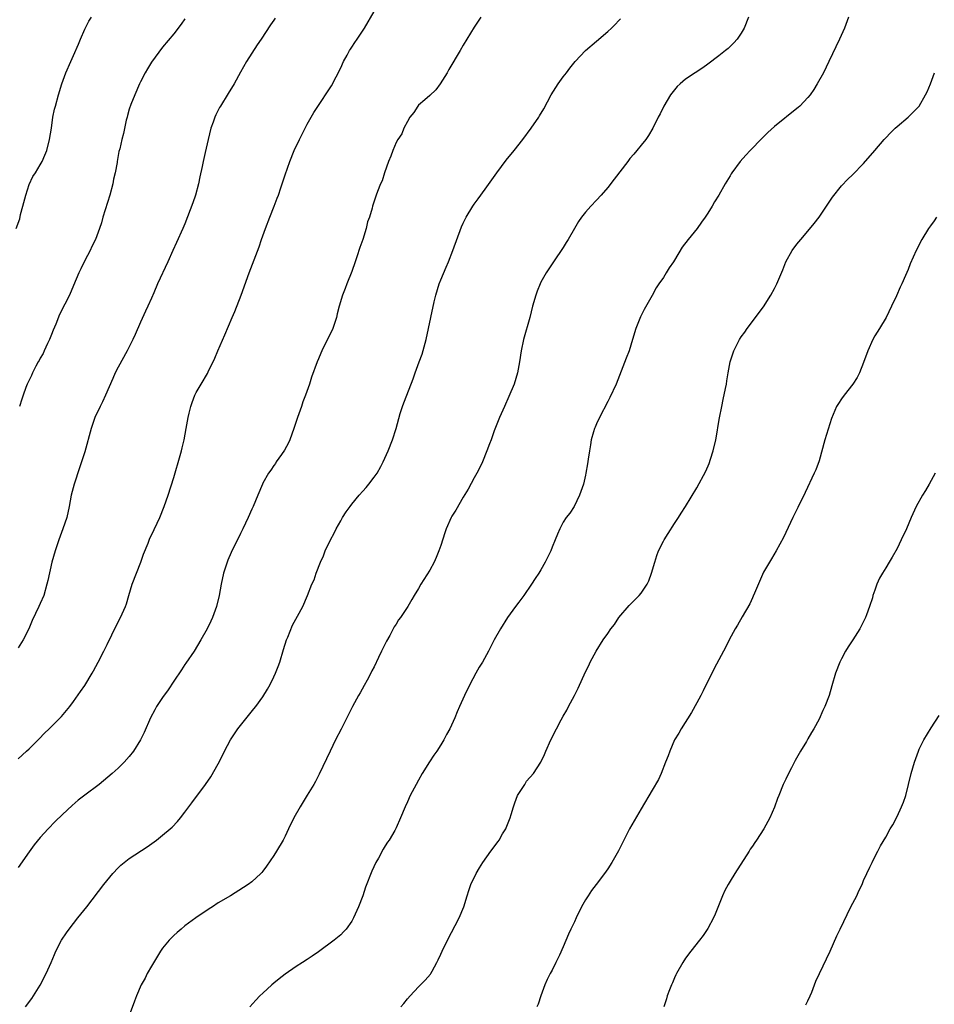
# Model space of a CAD drawing. Units: inches. Extents: x 2574000 to 2577000, y 1557000 to 1560000.
# Drawn here: x 2574309 to 2574474, y 1558645 to 1558823 of the extents above; entities that cross this region are included whole.
import ezdxf

# ---------------------------------------------------------------- set-up
doc = ezdxf.new("R2010")
doc.units = ezdxf.units.IN
doc.header["$MEASUREMENT"] = 0
doc.layers.add('LD25741557_10ft', color=151, linetype='Continuous')

msp = doc.modelspace()

# ---------------------------------------------------------------- linework, layer by layer
at = {"layer": 'LD25741557_10ft'}
for points, elevation in [([(2574309, 1558689.64), (2574310.55, 1558691), (2574311, 1558691.41), (2574312.82, 1558693.18), (2574313.78, 1558694.22), (2574314.58, 1558695), (2574315, 1558695.44), (2574316.79, 1558697.21), (2574318.31, 1558699), (2574319, 1558699.9), (2574320.25, 1558701.75), (2574321, 1558702.81), (2574322.34, 1558705), (2574322.58, 1558705.42), (2574323.42, 1558707), (2574324.44, 1558709), (2574325, 1558710.15), (2574325.89, 1558711.89), (2574326.61, 1558713.39), (2574327.45, 1558715), (2574328.29, 1558717), (2574328.49, 1558717.51), (2574328.91, 1558719), (2574329.54, 1558721), (2574330.29, 1558723), (2574331.06, 1558725), (2574331.57, 1558726.43), (2574332.39, 1558728.39), (2574332.72, 1558729.28), (2574333, 1558729.82), (2574334.49, 1558733), (2574335.29, 1558735), (2574335.97, 1558737), (2574337, 1558740.19), (2574338.15, 1558744.15), (2574338.37, 1558745), (2574338.48, 1558745.52), (2574338.84, 1558747), (2574339.23, 1558749), (2574339.6, 1558751), (2574339.75, 1558751.75), (2574340.05, 1558753), (2574340.31, 1558753.69), (2574340.76, 1558755), (2574341, 1558755.48), (2574341.94, 1558757), (2574343.08, 1558758.92), (2574343.2, 1558759.2), (2574344.36, 1558761.64), (2574344.91, 1558763), (2574346.17, 1558765.83), (2574347.5, 1558769), (2574347.97, 1558770.03), (2574349.14, 1558773), (2574350.53, 1558777), (2574352.33, 1558781.67), (2574352.77, 1558783), (2574353.46, 1558785), (2574354.24, 1558787), (2574355.07, 1558789), (2574355.58, 1558790.42), (2574355.83, 1558791), (2574356.27, 1558792.27), (2574356.6, 1558793.4), (2574357, 1558794.63), (2574357.83, 1558797), (2574358.66, 1558799), (2574359.61, 1558801), (2574361, 1558803.75), (2574362.19, 1558805.81), (2574363, 1558807.1), (2574365, 1558810.11), (2574365.34, 1558810.66), (2574367, 1558813.86), (2574367.48, 1558815), (2574368.14, 1558816.14), (2574368.6, 1558817), (2574368.75, 1558817.25), (2574369, 1558817.58), (2574369.56, 1558818.44), (2574369.96, 1558819), (2574371.27, 1558821), (2574373, 1558824.01)], 7580), ([(2574308.65, 1558785), (2574309.3, 1558786.7), (2574309.47, 1558787.47), (2574309.89, 1558789), (2574310.39, 1558791), (2574311, 1558792.89), (2574311.66, 1558794.34), (2574312.12, 1558795), (2574313, 1558796.42), (2574313.34, 1558797), (2574313.84, 1558798.16), (2574314.16, 1558799), (2574314.68, 1558801), (2574315, 1558803), (2574315.28, 1558805), (2574315.57, 1558806.43), (2574315.71, 1558807), (2574316.28, 1558809), (2574316.88, 1558811), (2574317.6, 1558813), (2574318.47, 1558815), (2574319, 1558816.1), (2574319.87, 1558818.13), (2574320.21, 1558819), (2574321, 1558820.82), (2574321.75, 1558822.25), (2574322.18, 1558823)], 7550), ([(2574392.21, 1558823), (2574391, 1558821.19), (2574389, 1558817.94), (2574388.46, 1558817), (2574386.45, 1558813.55), (2574386.12, 1558813), (2574384.88, 1558811), (2574384.1, 1558809.9), (2574383, 1558808.87), (2574382.13, 1558808.13), (2574381, 1558807.14), (2574380.87, 1558807), (2574380.17, 1558805.83), (2574379.43, 1558805), (2574379, 1558804.24), (2574378.38, 1558803), (2574377.98, 1558802.02), (2574377.28, 1558801), (2574377, 1558800.44), (2574376.35, 1558799), (2574376.03, 1558797.97), (2574375.57, 1558797), (2574374.89, 1558795), (2574374.43, 1558793.57), (2574374.16, 1558793), (2574373.61, 1558791.61), (2574373.38, 1558791), (2574373, 1558789.91), (2574372.73, 1558789), (2574372.64, 1558788.64), (2574372.15, 1558787), (2574371.83, 1558786.17), (2574371.59, 1558785), (2574370.99, 1558783), (2574370.45, 1558781.55), (2574369.9, 1558779.9), (2574369.58, 1558779), (2574369, 1558777.22), (2574368.09, 1558775), (2574367.8, 1558774.2), (2574367.32, 1558773), (2574366.74, 1558771), (2574366.37, 1558769.63), (2574366.25, 1558769), (2574365.91, 1558767.91), (2574365.57, 1558767), (2574364.61, 1558765), (2574364.23, 1558764.23), (2574363.59, 1558763), (2574363.41, 1558762.59), (2574363, 1558761.56), (2574362.76, 1558761), (2574361.78, 1558758.22), (2574361.41, 1558757), (2574360.69, 1558755), (2574360.22, 1558753.78), (2574359.94, 1558753), (2574359.24, 1558751), (2574358.58, 1558749), (2574357.84, 1558747), (2574357.59, 1558746.42), (2574356.89, 1558745.11), (2574356.35, 1558744.35), (2574355.43, 1558743), (2574355.27, 1558742.73), (2574355, 1558742.36), (2574354.46, 1558741.54), (2574354.02, 1558741), (2574353, 1558739.18), (2574352.92, 1558739), (2574352.12, 1558737), (2574351.25, 1558735), (2574351, 1558734.49), (2574350.38, 1558733), (2574349.43, 1558731), (2574349, 1558730.15), (2574347.31, 1558726.69), (2574346.69, 1558725.31), (2574346.58, 1558725), (2574345.93, 1558723), (2574345.52, 1558721), (2574345.18, 1558719), (2574344.69, 1558717), (2574343.95, 1558715), (2574343.66, 1558714.34), (2574342.99, 1558713), (2574341.88, 1558711), (2574340.65, 1558709), (2574339.19, 1558706.81), (2574339, 1558706.55), (2574338.41, 1558705.59), (2574337, 1558703.58), (2574335.97, 1558702.03), (2574335, 1558700.65), (2574333.91, 1558699), (2574333.58, 1558698.42), (2574332.82, 1558697), (2574331.67, 1558694.33), (2574331.03, 1558693), (2574329.76, 1558691), (2574329, 1558690.03), (2574328.06, 1558689), (2574327, 1558687.96), (2574325.94, 1558687), (2574323.57, 1558685), (2574321, 1558683.06), (2574319.84, 1558682.16), (2574318.75, 1558681.25), (2574317, 1558679.62), (2574315.68, 1558678.32), (2574314.39, 1558677), (2574313, 1558675.47), (2574311.88, 1558674.12), (2574311, 1558672.86), (2574309, 1558670.08)], 7590), ([(2574355.21, 1558822.79), (2574355, 1558822.45), (2574354.4, 1558821.6), (2574352.68, 1558819), (2574351.99, 1558818.01), (2574350.08, 1558815), (2574349, 1558813.1), (2574347.85, 1558811), (2574346.77, 1558809.23), (2574345.37, 1558807), (2574345.24, 1558806.76), (2574344.58, 1558805.42), (2574344.4, 1558805), (2574344.08, 1558804.08), (2574343.68, 1558803), (2574343.15, 1558801), (2574342.65, 1558798.65), (2574342.27, 1558797), (2574342.1, 1558796.1), (2574341.7, 1558794.3), (2574341.44, 1558793), (2574340.89, 1558791), (2574340.41, 1558789.59), (2574339, 1558785.83), (2574338.64, 1558785), (2574337.51, 1558782.49), (2574336.81, 1558781), (2574335.92, 1558779), (2574334.1, 1558775), (2574333.44, 1558773.44), (2574333, 1558772.48), (2574332.35, 1558771), (2574331.9, 1558770.1), (2574331, 1558768.12), (2574330.06, 1558765.94), (2574329.62, 1558765), (2574328.59, 1558763), (2574327, 1558760.05), (2574326.48, 1558759), (2574326.03, 1558758.03), (2574324.7, 1558755), (2574324.21, 1558753.79), (2574323.76, 1558753), (2574322.83, 1558751), (2574322.16, 1558749), (2574321, 1558744.8), (2574320.06, 1558741.94), (2574319.08, 1558739), (2574318.56, 1558737), (2574318.19, 1558735), (2574317.75, 1558733), (2574317.08, 1558731), (2574316.33, 1558729), (2574315.65, 1558727), (2574315.1, 1558725), (2574314.33, 1558721.67), (2574314.2, 1558721), (2574313.63, 1558719), (2574313, 1558717.52), (2574312.77, 1558717), (2574311.54, 1558714.46), (2574310.97, 1558713), (2574309.94, 1558711), (2574309, 1558709.56)], 7570), ([(2574339, 1558822.68), (2574338.3, 1558821.7), (2574337, 1558820), (2574335, 1558817.58), (2574333, 1558814.87), (2574332.3, 1558813.7), (2574331.85, 1558813), (2574331, 1558811.38), (2574330.82, 1558811), (2574329.98, 1558809), (2574329.28, 1558807.28), (2574329, 1558806.42), (2574328.7, 1558805.3), (2574328.6, 1558805), (2574328.44, 1558804.44), (2574327.96, 1558802.04), (2574327.66, 1558801), (2574327.28, 1558799.28), (2574327.15, 1558798.85), (2574326.84, 1558797), (2574326.82, 1558796.82), (2574326.47, 1558795), (2574326.17, 1558793.83), (2574326.03, 1558793), (2574325.48, 1558791), (2574324.26, 1558787), (2574323.98, 1558786.02), (2574323.64, 1558785), (2574322.9, 1558783), (2574322.27, 1558781.73), (2574321.94, 1558781), (2574321, 1558779.2), (2574320.28, 1558777.72), (2574319.96, 1558777), (2574319, 1558774.71), (2574318.24, 1558773), (2574317.39, 1558771.39), (2574316.47, 1558769.53), (2574315.79, 1558767.79), (2574315.33, 1558766.67), (2574315, 1558765.92), (2574314.64, 1558765), (2574314.3, 1558764.3), (2574313.71, 1558763), (2574313.5, 1558762.5), (2574313, 1558761.64), (2574312.78, 1558761.22), (2574312.65, 1558761), (2574312.23, 1558760.23), (2574311.61, 1558759), (2574311.43, 1558758.57), (2574311, 1558757.73), (2574310.65, 1558757), (2574310.41, 1558756.41), (2574309.9, 1558755), (2574309.7, 1558754.3), (2574309.28, 1558753)], 7560), ([(2574310.36, 1558645), (2574311.48, 1558646.52), (2574313, 1558648.94), (2574314.06, 1558651), (2574314.97, 1558653), (2574315.56, 1558654.44), (2574315.82, 1558655), (2574316.83, 1558657), (2574317.69, 1558658.31), (2574318.18, 1558659), (2574319.76, 1558661), (2574320.29, 1558661.71), (2574321.34, 1558663), (2574324.42, 1558667), (2574326.05, 1558669), (2574327, 1558670), (2574327.51, 1558670.49), (2574328.09, 1558671), (2574329, 1558671.71), (2574332.21, 1558673.79), (2574333.9, 1558675), (2574335, 1558675.88), (2574336.36, 1558677), (2574336.7, 1558677.3), (2574337.65, 1558678.35), (2574338.18, 1558679), (2574339, 1558680.04), (2574339.68, 1558681), (2574340.27, 1558681.73), (2574342.7, 1558685), (2574343.64, 1558686.36), (2574345, 1558688.74), (2574345.77, 1558690.23), (2574346.12, 1558691), (2574347.18, 1558693), (2574347.9, 1558694.1), (2574348.52, 1558695), (2574349, 1558695.63), (2574351.41, 1558698.59), (2574351.72, 1558699), (2574353, 1558700.79), (2574353.86, 1558702.14), (2574354.33, 1558703), (2574355, 1558704.35), (2574355.3, 1558705), (2574355.79, 1558706.21), (2574356.06, 1558707), (2574356.73, 1558709.27), (2574357.27, 1558711), (2574357.49, 1558711.49), (2574358.34, 1558713.66), (2574359.26, 1558715.26), (2574360.17, 1558717), (2574361.04, 1558719), (2574361.84, 1558721), (2574362.21, 1558721.79), (2574362.61, 1558723), (2574363.4, 1558725), (2574363.91, 1558726.09), (2574364.23, 1558727), (2574365.15, 1558729), (2574365.8, 1558730.2), (2574366.21, 1558731), (2574367, 1558732.42), (2574367.35, 1558733), (2574368, 1558734), (2574368.69, 1558735), (2574369, 1558735.41), (2574370.34, 1558737), (2574371, 1558737.77), (2574371.58, 1558738.42), (2574372.06, 1558739), (2574373, 1558740.24), (2574373.54, 1558741), (2574374.19, 1558742.19), (2574374.66, 1558743), (2574375.56, 1558745), (2574376.34, 1558747), (2574376.95, 1558749), (2574377.7, 1558751.7), (2574378.12, 1558753), (2574378.38, 1558753.62), (2574378.86, 1558755), (2574380.05, 1558757.95), (2574380.39, 1558759), (2574381.11, 1558761), (2574381.63, 1558762.37), (2574382.38, 1558765), (2574382.8, 1558767), (2574383.2, 1558769), (2574383.8, 1558771.8), (2574384.09, 1558773), (2574384.71, 1558775), (2574385, 1558775.75), (2574385.97, 1558778.03), (2574386.36, 1558779), (2574387.13, 1558781), (2574388.72, 1558785.28), (2574389, 1558785.92), (2574389.35, 1558786.65), (2574389.55, 1558787), (2574390.76, 1558789), (2574391, 1558789.36), (2574391.69, 1558790.31), (2574393, 1558792.03), (2574395.08, 1558795), (2574396.74, 1558797.26), (2574398.18, 1558799), (2574399.74, 1558801), (2574401.24, 1558803), (2574402.62, 1558805), (2574402.76, 1558805.24), (2574403.5, 1558806.5), (2574404.86, 1558809), (2574405.67, 1558810.33), (2574406.12, 1558811), (2574407, 1558812.23), (2574407.58, 1558813), (2574408.21, 1558813.79), (2574409.13, 1558815), (2574410.99, 1558817), (2574413, 1558818.68), (2574415, 1558820.4), (2574415.67, 1558821), (2574416.35, 1558821.65), (2574417, 1558822.37), (2574417.32, 1558822.68)], 7600), ([(2574440.28, 1558823), (2574439.54, 1558821), (2574439, 1558820.09), (2574438.26, 1558819), (2574437.66, 1558818.34), (2574436.63, 1558817.37), (2574436.2, 1558817), (2574435, 1558816.03), (2574433, 1558814.51), (2574432.1, 1558813.89), (2574430.7, 1558813), (2574429, 1558811.81), (2574428, 1558811), (2574427.51, 1558810.49), (2574427, 1558809.91), (2574426.28, 1558809), (2574425.09, 1558807), (2574424.41, 1558805.59), (2574424.09, 1558805), (2574423.11, 1558803), (2574422.32, 1558801.68), (2574421.85, 1558801), (2574421, 1558799.98), (2574420.24, 1558799), (2574419.68, 1558798.32), (2574419, 1558797.55), (2574418.6, 1558797), (2574416.16, 1558793.83), (2574415, 1558792.36), (2574413.84, 1558791), (2574413, 1558790.08), (2574411.99, 1558789), (2574411, 1558787.9), (2574410.29, 1558787), (2574409.77, 1558786.23), (2574409, 1558784.99), (2574407.89, 1558783), (2574407.55, 1558782.45), (2574407, 1558781.58), (2574405.24, 1558779), (2574405, 1558778.6), (2574403.93, 1558777), (2574403, 1558775.32), (2574402.84, 1558775), (2574402.3, 1558773.7), (2574402.06, 1558773), (2574401.49, 1558771), (2574400.99, 1558769), (2574399.86, 1558765), (2574399.44, 1558763), (2574399.14, 1558761), (2574398.78, 1558759), (2574398.19, 1558757), (2574397.25, 1558754.75), (2574396.42, 1558753), (2574395.55, 1558751), (2574394.61, 1558748.61), (2574394.02, 1558747), (2574393.76, 1558746.24), (2574393.29, 1558745), (2574392.47, 1558743), (2574392, 1558742), (2574391.48, 1558741), (2574391, 1558740.17), (2574389.89, 1558738.11), (2574389, 1558736.64), (2574387.67, 1558734.33), (2574387, 1558733.23), (2574386.87, 1558733), (2574385.97, 1558731), (2574385.72, 1558730.28), (2574385, 1558727.99), (2574384.67, 1558727), (2574384.17, 1558725.83), (2574383.78, 1558725), (2574383, 1558723.55), (2574381.42, 1558721), (2574381, 1558720.26), (2574380.21, 1558719), (2574379.76, 1558718.24), (2574379.05, 1558717), (2574377.74, 1558715), (2574377.42, 1558714.58), (2574377, 1558713.84), (2574376.63, 1558713.37), (2574375.82, 1558711.82), (2574375.21, 1558710.79), (2574375, 1558710.3), (2574374.35, 1558709), (2574373.81, 1558707.81), (2574373, 1558706.18), (2574372.58, 1558705.42), (2574372.4, 1558705), (2574371.76, 1558703.76), (2574371.22, 1558702.78), (2574370.49, 1558701.51), (2574370.22, 1558701), (2574369.11, 1558699), (2574368.39, 1558697.61), (2574367.08, 1558694.93), (2574366.08, 1558693), (2574365.1, 1558691), (2574363.15, 1558686.85), (2574362.46, 1558685.54), (2574362.15, 1558685), (2574361, 1558683.05), (2574359.72, 1558681), (2574358.57, 1558679), (2574357.6, 1558677), (2574357, 1558675.68), (2574356.66, 1558675), (2574355.49, 1558673), (2574355, 1558672.23), (2574353.69, 1558670.31), (2574353, 1558669.42), (2574352.81, 1558669.19), (2574352.62, 1558669), (2574351, 1558667.48), (2574350.36, 1558667), (2574349.55, 1558666.45), (2574347.21, 1558665), (2574345, 1558663.69), (2574343.93, 1558663), (2574343.34, 1558662.66), (2574340.97, 1558661.03), (2574339, 1558659.56), (2574338.3, 1558659), (2574337.6, 1558658.4), (2574337, 1558657.85), (2574336.56, 1558657.44), (2574336.16, 1558657), (2574335, 1558655.54), (2574334.64, 1558655), (2574333, 1558652.35), (2574332.24, 1558651), (2574331.83, 1558650.17), (2574331.15, 1558649), (2574330.28, 1558647), (2574329.96, 1558646.04), (2574328.78, 1558643)], 7610), ([(2574458.31, 1558823), (2574457.57, 1558821), (2574456.66, 1558819), (2574454.77, 1558815), (2574453.76, 1558813), (2574452.66, 1558811), (2574452.02, 1558809.98), (2574451.37, 1558809), (2574451, 1558808.56), (2574449.53, 1558807), (2574449.25, 1558806.75), (2574449, 1558806.53), (2574445, 1558803.31), (2574443.77, 1558802.23), (2574442.75, 1558801.25), (2574440.6, 1558799), (2574439.84, 1558798.16), (2574438.8, 1558797), (2574437.32, 1558795), (2574437.2, 1558794.8), (2574437, 1558794.45), (2574436.14, 1558793), (2574435, 1558790.97), (2574434.22, 1558789.78), (2574433.79, 1558789), (2574433, 1558787.71), (2574432.54, 1558787), (2574431.88, 1558786.12), (2574431.07, 1558785), (2574429.45, 1558783), (2574428.38, 1558781.62), (2574427, 1558779.29), (2574426.82, 1558779), (2574426.07, 1558777.93), (2574425.52, 1558777), (2574425, 1558776.18), (2574424.18, 1558775), (2574423.72, 1558774.28), (2574423, 1558772.93), (2574421.58, 1558770.42), (2574420.88, 1558769.12), (2574420.05, 1558767), (2574419.47, 1558765), (2574418.84, 1558763), (2574418.34, 1558761.66), (2574416.49, 1558757), (2574415.4, 1558754.6), (2574415, 1558753.87), (2574413.5, 1558751), (2574413, 1558749.86), (2574412.75, 1558749.25), (2574412.62, 1558749), (2574412.43, 1558748.43), (2574412.05, 1558747), (2574411.91, 1558746.09), (2574411.71, 1558745), (2574411.51, 1558743.51), (2574411.35, 1558742.65), (2574411.08, 1558741), (2574411, 1558740.63), (2574410.62, 1558739), (2574409.95, 1558737), (2574408.96, 1558735), (2574408.19, 1558733.81), (2574407.55, 1558733), (2574407, 1558732.18), (2574406.41, 1558731), (2574405.97, 1558730.03), (2574405.56, 1558729), (2574405, 1558727.66), (2574404.75, 1558727), (2574403.78, 1558725), (2574403, 1558723.61), (2574402.61, 1558723), (2574401.95, 1558722.05), (2574401.3, 1558721), (2574399.9, 1558719), (2574399, 1558717.8), (2574398.44, 1558717), (2574396.99, 1558715), (2574395.7, 1558713), (2574394.6, 1558711), (2574394.05, 1558709.95), (2574393.59, 1558709), (2574392.47, 1558707), (2574391.92, 1558706.08), (2574391.3, 1558705), (2574390.21, 1558703), (2574389.23, 1558701), (2574388.33, 1558699), (2574387.94, 1558698.06), (2574387.53, 1558697), (2574386.63, 1558695), (2574386.03, 1558693.97), (2574385.55, 1558693), (2574385, 1558692.16), (2574384.28, 1558691), (2574383.75, 1558690.25), (2574382.95, 1558689.05), (2574381.67, 1558687), (2574381, 1558685.79), (2574380.54, 1558685), (2574379.5, 1558683), (2574379, 1558681.87), (2574378.58, 1558681), (2574377.77, 1558679), (2574377, 1558677.2), (2574376.74, 1558676.74), (2574375.69, 1558675), (2574375.4, 1558674.6), (2574375, 1558673.95), (2574374.62, 1558673.38), (2574373.78, 1558671.78), (2574373.33, 1558671), (2574372.59, 1558669.41), (2574371.49, 1558666.51), (2574370.96, 1558664.96), (2574370.2, 1558663), (2574369.33, 1558661), (2574369, 1558660.41), (2574368, 1558659), (2574367.52, 1558658.48), (2574367, 1558657.99), (2574365.84, 1558657), (2574363, 1558654.88), (2574361.86, 1558654.14), (2574361, 1558653.52), (2574360.11, 1558653), (2574359, 1558652.29), (2574357, 1558650.92), (2574355.96, 1558650.04), (2574355, 1558649.29), (2574354.65, 1558649), (2574353, 1558647.5), (2574352.47, 1558647), (2574351.76, 1558646.24), (2574350.66, 1558645)], 7620), ([(2574377.82, 1558645), (2574378.36, 1558645.64), (2574379, 1558646.47), (2574379.46, 1558647), (2574381, 1558648.62), (2574382.21, 1558649.79), (2574383.13, 1558650.87), (2574383.21, 1558651), (2574383.42, 1558651.42), (2574384.31, 1558653), (2574384.55, 1558653.45), (2574385, 1558654.46), (2574385.22, 1558655), (2574386.2, 1558657), (2574388.3, 1558661), (2574389.16, 1558663), (2574389.76, 1558665), (2574390.06, 1558665.94), (2574390.39, 1558667), (2574391.34, 1558669), (2574391.96, 1558670.04), (2574392.57, 1558671), (2574393.99, 1558673), (2574395.28, 1558674.72), (2574395.46, 1558675), (2574396.1, 1558676.1), (2574396.66, 1558677), (2574396.77, 1558677.23), (2574397.46, 1558679), (2574397.63, 1558679.63), (2574398.05, 1558681), (2574398.29, 1558681.71), (2574398.81, 1558683), (2574399, 1558683.38), (2574400.08, 1558685), (2574400.43, 1558685.57), (2574401.63, 1558687), (2574402.98, 1558689.02), (2574403.63, 1558690.37), (2574403.89, 1558691), (2574404.8, 1558693), (2574405.8, 1558695), (2574406.65, 1558696.65), (2574407, 1558697.29), (2574407.65, 1558698.35), (2574407.97, 1558699), (2574409, 1558701), (2574409.69, 1558702.31), (2574411, 1558705.26), (2574411.6, 1558706.4), (2574411.87, 1558707), (2574412.93, 1558709), (2574414.21, 1558711), (2574415, 1558712.17), (2574415.57, 1558713), (2574416.21, 1558713.79), (2574417, 1558715), (2574418.84, 1558717.16), (2574420.67, 1558719), (2574421, 1558719.41), (2574422.11, 1558721), (2574422.4, 1558721.6), (2574422.88, 1558723), (2574423.44, 1558725), (2574423.84, 1558726.16), (2574424.14, 1558727), (2574425, 1558728.73), (2574425.15, 1558729), (2574425.84, 1558730.16), (2574427, 1558731.95), (2574427.74, 1558733), (2574428.2, 1558733.8), (2574428.99, 1558735), (2574431, 1558738.37), (2574432.63, 1558741.37), (2574433.26, 1558742.74), (2574433.47, 1558743.47), (2574433.97, 1558745), (2574434.42, 1558747), (2574434.73, 1558748.73), (2574434.79, 1558749.21), (2574435.09, 1558750.91), (2574435.49, 1558753), (2574435.75, 1558754.25), (2574436.18, 1558756.18), (2574436.33, 1558757), (2574436.4, 1558757.6), (2574436.67, 1558759), (2574437.01, 1558761), (2574437.66, 1558763), (2574438.67, 1558765), (2574439, 1558765.51), (2574439.64, 1558766.36), (2574440.04, 1558767), (2574443, 1558770.89), (2574444.33, 1558773), (2574445, 1558774.19), (2574445.42, 1558775), (2574446.48, 1558777.52), (2574447.04, 1558779), (2574448.16, 1558781), (2574449, 1558782.14), (2574449.7, 1558783), (2574451, 1558784.52), (2574452.12, 1558785.88), (2574453, 1558787), (2574454.35, 1558789), (2574455.38, 1558790.62), (2574457, 1558792.65), (2574458.14, 1558793.86), (2574459, 1558794.63), (2574461, 1558796.67), (2574463, 1558799.01), (2574464.72, 1558801), (2574465, 1558801.3), (2574465.83, 1558802.17), (2574466.65, 1558803), (2574467, 1558803.33), (2574469.03, 1558805), (2574471, 1558807), (2574472.15, 1558809), (2574472.43, 1558809.57), (2574473.03, 1558811), (2574473.74, 1558813)], 7630), ([(2574474.11, 1558787), (2574473.66, 1558786.34), (2574473, 1558785.48), (2574472.66, 1558785), (2574471.45, 1558783), (2574470.42, 1558781), (2574469.38, 1558778.61), (2574469, 1558777.62), (2574468.54, 1558776.54), (2574467.85, 1558775), (2574467.56, 1558774.44), (2574466.89, 1558772.89), (2574466.02, 1558771), (2574465.06, 1558769), (2574463.87, 1558767), (2574463, 1558765.65), (2574462.64, 1558765), (2574461.73, 1558763), (2574461, 1558760.91), (2574460.25, 1558759), (2574459.84, 1558758.16), (2574459.06, 1558757), (2574457.5, 1558755), (2574457, 1558754.33), (2574456.47, 1558753.53), (2574456.15, 1558753), (2574455.54, 1558751.54), (2574455.21, 1558750.79), (2574454.05, 1558747), (2574453, 1558743.21), (2574452.4, 1558741.6), (2574452.11, 1558741), (2574450.49, 1558737.51), (2574449.19, 1558734.81), (2574448.25, 1558733), (2574446.61, 1558729.39), (2574445.26, 1558727), (2574444.41, 1558725.59), (2574443, 1558723.15), (2574441.38, 1558719.38), (2574441.16, 1558718.84), (2574441, 1558718.54), (2574440.52, 1558717.48), (2574439.17, 1558715.17), (2574438.33, 1558713.67), (2574437.92, 1558713), (2574436.84, 1558711), (2574436.26, 1558709.74), (2574435.83, 1558709), (2574434.14, 1558705.86), (2574432.17, 1558701.83), (2574431.73, 1558701), (2574431, 1558699.7), (2574430.06, 1558697.94), (2574428.21, 1558695), (2574427.77, 1558694.23), (2574427.02, 1558693), (2574426.14, 1558691), (2574425.84, 1558690.16), (2574425.4, 1558689), (2574424.59, 1558687), (2574424.1, 1558685.9), (2574423, 1558683.98), (2574421, 1558680.61), (2574418.94, 1558677), (2574417.9, 1558675), (2574416.95, 1558673.05), (2574415.74, 1558671), (2574415, 1558669.84), (2574414.43, 1558669), (2574412.94, 1558667), (2574412.08, 1558665.92), (2574411.46, 1558665), (2574411, 1558664.26), (2574410.28, 1558663), (2574409.31, 1558661), (2574409, 1558660.31), (2574408.36, 1558659), (2574407.94, 1558658.06), (2574407, 1558655.83), (2574406.33, 1558654.33), (2574405.69, 1558653), (2574405, 1558651.64), (2574404.67, 1558651), (2574404.09, 1558649.91), (2574403.72, 1558649), (2574402.99, 1558647), (2574402.48, 1558645.52), (2574402.28, 1558645)], 7640), ([(2574473.83, 1558741), (2574472.76, 1558739), (2574472.11, 1558737.89), (2574471.56, 1558737), (2574470.45, 1558735), (2574469.52, 1558733), (2574468.68, 1558731), (2574467.77, 1558729), (2574467, 1558727.42), (2574466.14, 1558725.86), (2574465.6, 1558725), (2574465, 1558723.96), (2574464.37, 1558723), (2574463.88, 1558722.12), (2574463.36, 1558721), (2574463, 1558719.97), (2574462.68, 1558719), (2574462.59, 1558718.59), (2574462.05, 1558717), (2574461.52, 1558715.52), (2574461.31, 1558715), (2574461, 1558714.31), (2574460.32, 1558713), (2574459.06, 1558711), (2574458.22, 1558709.78), (2574457.76, 1558709), (2574457, 1558707.6), (2574456.72, 1558707), (2574455.96, 1558705), (2574455.28, 1558702.72), (2574454.81, 1558701), (2574454.05, 1558699), (2574453.69, 1558698.31), (2574453, 1558696.72), (2574452.02, 1558695), (2574451.63, 1558694.37), (2574451, 1558693.19), (2574450.73, 1558692.73), (2574449.64, 1558691), (2574448.67, 1558689.33), (2574448.01, 1558688.01), (2574447.48, 1558687), (2574447, 1558685.95), (2574446.55, 1558685), (2574445.74, 1558683), (2574445.54, 1558682.46), (2574445, 1558680.91), (2574444.17, 1558679), (2574443.09, 1558677), (2574441.74, 1558675), (2574441.42, 1558674.58), (2574441, 1558673.92), (2574440.62, 1558673.38), (2574440.41, 1558673), (2574437.84, 1558669), (2574437, 1558667.64), (2574436.63, 1558667), (2574436.05, 1558665.95), (2574435.64, 1558665), (2574434.31, 1558661.69), (2574434, 1558661), (2574433, 1558659.1), (2574432.14, 1558657.86), (2574431.51, 1558657), (2574429.94, 1558655), (2574429, 1558653.77), (2574428.49, 1558653), (2574427.35, 1558651), (2574427.25, 1558650.75), (2574427, 1558650.24), (2574426.65, 1558649.35), (2574426.47, 1558649), (2574426.1, 1558648.1), (2574425.71, 1558647), (2574425.56, 1558646.44), (2574425.07, 1558645)], 7650), ([(2574450.63, 1558645.37), (2574451, 1558646.11), (2574451.4, 1558647), (2574451.66, 1558647.66), (2574452.39, 1558649.61), (2574453.04, 1558651), (2574455, 1558655.01), (2574456.2, 1558657.8), (2574456.78, 1558659), (2574458.72, 1558663), (2574459.75, 1558665), (2574460.15, 1558665.85), (2574460.71, 1558667), (2574461, 1558667.72), (2574461.59, 1558669), (2574462.13, 1558670.13), (2574462.51, 1558671), (2574463, 1558672), (2574463.54, 1558673), (2574464.03, 1558673.97), (2574465, 1558675.55), (2574465.79, 1558677), (2574466.23, 1558677.77), (2574467, 1558679.25), (2574467.83, 1558681), (2574468.16, 1558681.84), (2574468.57, 1558683), (2574469.09, 1558685), (2574469.57, 1558687), (2574470.13, 1558689), (2574470.84, 1558691), (2574471, 1558691.38), (2574471.81, 1558693), (2574473.17, 1558695.17), (2574474.6, 1558697.4)], 7660)]:
    msp.add_lwpolyline(points, dxfattribs=dict(at, elevation=elevation))

doc.saveas('drawing.dxf')
